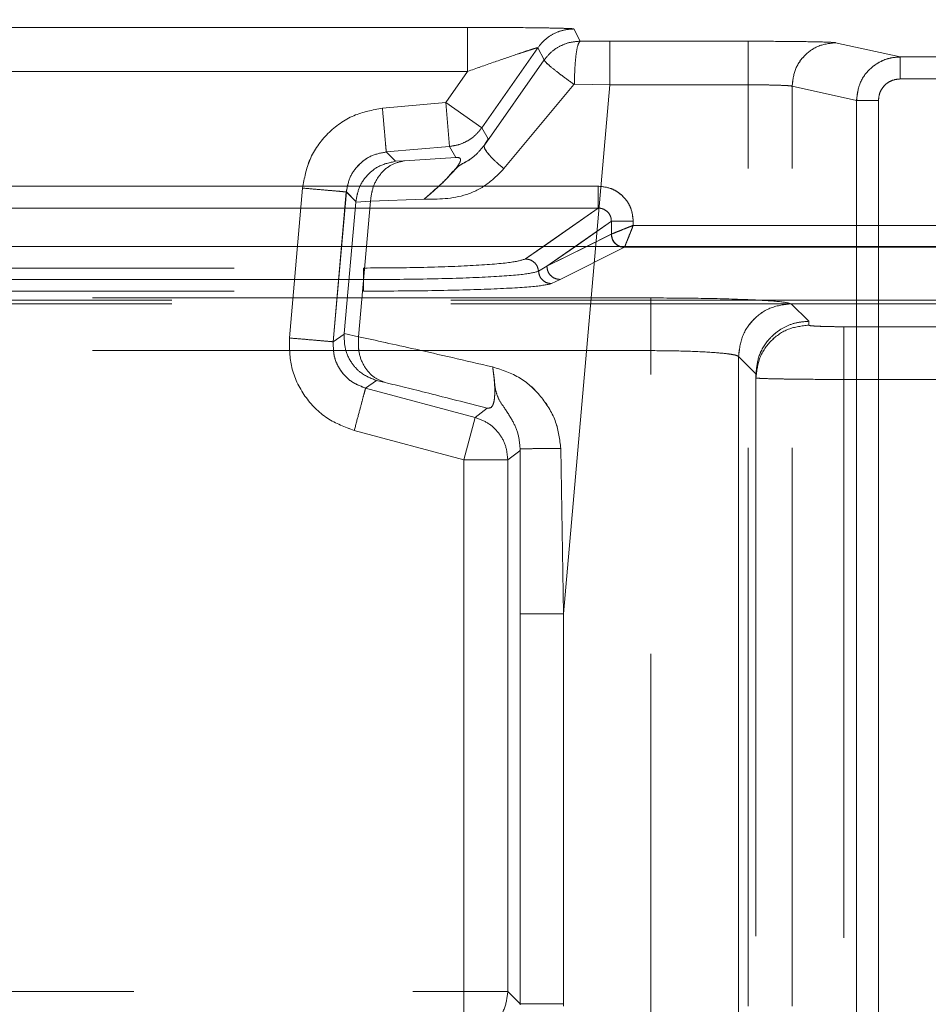
# Model space of a CAD drawing. Units: millimetres. Extents: x 0 to 420, y 0 to 297.
# Drawn here: x 205 to 207, y 247 to 249 of the extents above; entities that cross this region are included whole.
import ezdxf

# ---------------------------------------------------------------- set-up
doc = ezdxf.new("R2010")
doc.units = ezdxf.units.MM
doc.linetypes.add('HIDDEN', pattern=[1.905, 1.27, -0.635])
doc.layers.add('FORMAT', color=7, linetype='Continuous')
doc.styles.add('SLDTEXTSTYLE3', font='TXT', dxfattribs={"width": 0.75})
doc.dimstyles.new('SLDDIMSTYLE0', dxfattribs={"dimtxt": 3, "dimasz": 3, "dimexe": 0, "dimexo": 0.0625, "dimgap": 0.75, "dimtad": 2, "dimlfac": 10, "dimrnd": 1e-09, "dimzin": 12, "dimdsep": 46, "dimtxsty": 'SLDTEXTSTYLE3', "dimsah": 1, "dimcen": 0.09, "dimadec": 0, "dimazin": 3, "dimtfac": 1, "dimtofl": 0, "dimtmove": 0, "dimatfit": 3, "dimfxl": 1, "dimfrac": 2, "dimtolj": 1, "dimtzin": 12, "dimarcsym": 0})

# ---------------------------------------------------------------- blocks, each defined once
blk = doc.blocks.new('_D')
at = {"layer": 'FORMAT'}
for p, q in [((144.092, 248.9764), (144.092, 259.2296)), ((244.092, 248.9764), (244.092, 259.2296)), ((144.092, 258.2296), (244.092, 258.2296))]:
    blk.add_line(p, q, dxfattribs=at)
for points in [[(144.092, 258.2296), (147.092, 257.4796), (147.092, 258.9796)], [(244.092, 258.2296), (241.092, 258.9796), (241.092, 257.4796)]]:
    blk.add_solid(points, dxfattribs=at)
at = {"layer": 'FORMAT', "insert": (185.9728, 262.0968, 0.01), "char_height": 3, "attachment_point": 1, "style": 'SLDTEXTSTYLE3'}
blk.add_mtext('1000', dxfattribs=at)

msp = doc.modelspace()

# ---------------------------------------------------------------- linework, layer by layer
at = {"color": 7, "linetype": 'HIDDEN', "lineweight": 0}
for p, q in [((205.7753, 249.4744), (203.7373, 249.4744)), ((203.7374, 249.4744), (205.7753, 249.4744)), ((206.0315, 249.4431), (206.017, 249.471)), ((206.017, 249.471), (206.0315, 249.4431)), ((206.0315, 249.4431), (206.099, 249.443)), ((206.0315, 249.4431), (206.099, 249.443)), ((206.4139, 249.443), (206.099, 249.443)), ((206.099, 249.443), (206.4139, 249.443)), ((205.8074, 249.246), (205.9351, 249.4284)), ((205.8074, 249.246), (205.9351, 249.4284)), ((205.9496, 249.4005), (205.9351, 249.4284)), ((205.9351, 249.4284), (205.9496, 249.4005)), ((206.759, 249.4073), (206.6122, 249.4398)), ((206.6123, 249.4398), (206.759, 249.4073)), ((205.9496, 249.4005), (205.8134, 249.2069)), ((205.9496, 249.4005), (205.8134, 249.2069)), ((231.325, 249.4073), (206.759, 249.4073)), ((206.759, 249.4073), (231.325, 249.4073)), ((205.7753, 249.3745), (203.7373, 249.3745)), ((203.7374, 249.3745), (205.7753, 249.3745)), ((205.7255, 249.3034), (205.7753, 249.3745)), ((205.7255, 249.3034), (205.7753, 249.3745)), ((206.759, 249.3573), (231.325, 249.3573)), ((231.325, 249.3573), (206.759, 249.3573)), ((206.0173, 249.3448), (205.8577, 249.1533)), ((206.0173, 249.3448), (205.8577, 249.1533)), ((206.099, 249.344), (205.9937, 248.1404)), ((206.099, 249.344), (205.9937, 248.1404)), ((206.0183, 249.3453), (206.099, 249.344)), ((206.099, 249.344), (206.0183, 249.3453)), ((206.4139, 249.344), (206.099, 249.344)), ((206.099, 249.344), (206.4139, 249.344)), ((206.4139, 247.2485), (206.4139, 249.344)), ((206.4139, 247.2485), (206.4139, 249.344)), ((206.6601, 249.3083), (206.5135, 249.3408)), ((206.5135, 247.2485), (206.5135, 249.3408)), ((206.5136, 249.3408), (206.6601, 249.3083)), ((206.5136, 247.2485), (206.5136, 249.3408)), ((206.6601, 247.1835), (206.6601, 249.3083)), ((206.6601, 249.3083), (206.6601, 247.1835)), ((206.7099, 247.1835), (206.7099, 249.3083)), ((206.71, 249.3083), (206.71, 247.1835)), ((205.5815, 249.2908), (205.7255, 249.3034)), ((205.5815, 249.2908), (205.7255, 249.3034)), ((205.7255, 249.3034), (205.8074, 249.246)), ((205.7342, 249.2038), (205.7255, 249.3034)), ((205.8074, 249.246), (205.7255, 249.3034)), ((205.7342, 249.2038), (205.7255, 249.3034)), ((205.8217, 249.2212), (205.8074, 249.246)), ((205.8218, 249.2212), (205.8074, 249.246)), ((205.5902, 249.1912), (205.7342, 249.2038)), ((205.7342, 249.2038), (205.5903, 249.1912)), ((205.7342, 249.2038), (205.7485, 249.1789)), ((205.7486, 249.1789), (205.7342, 249.2038)), ((205.6115, 249.1699), (205.5902, 249.1912)), ((205.6115, 249.1699), (205.5903, 249.1912)), ((205.7485, 249.1789), (205.6317, 249.1711)), ((205.6318, 249.1711), (205.7486, 249.1789)), ((205.6115, 249.1699), (205.6317, 249.1711)), ((206.0723, 249.1134), (203.4404, 249.1134)), ((205.3699, 248.7681), (205.3997, 249.109)), ((205.3699, 248.7681), (205.3998, 249.109)), ((205.4695, 248.7594), (205.4993, 249.1003)), ((205.4994, 249.1003), (205.4695, 248.7594)), ((205.4993, 249.1003), (205.521, 249.0786)), ((205.4994, 249.1003), (205.521, 249.0786)), ((205.5542, 249.079), (205.6766, 249.084)), ((205.6767, 249.084), (205.5542, 249.079)), ((206.0723, 249.0635), (203.4404, 249.0635)), ((205.5209, 249.0771), (205.4947, 248.7785)), ((205.5542, 249.079), (205.5209, 249.0771)), ((205.5542, 249.079), (205.5209, 249.0771)), ((205.5209, 249.0771), (205.521, 249.0786)), ((205.5272, 248.7708), (205.5542, 249.079)), ((205.5542, 249.079), (205.5273, 248.7708)), ((205.9068, 248.9478), (206.0723, 249.0635)), ((206.1023, 249.0337), (205.9557, 248.9312)), ((206.1023, 249.0043), (206.1023, 249.0337)), ((206.1521, 249.0243), (206.1521, 249.0337)), ((206.9605, 249.0243), (206.1521, 249.0243)), ((205.9557, 248.9312), (206.1023, 249.0043)), ((206.1023, 249.0043), (206.1023, 249.0043)), ((205.9067, 248.9478), (205.9477, 248.9764)), ((206.0204, 248.9764), (205.9557, 248.9312)), ((206.0463, 248.9764), (205.9557, 248.9312)), ((205.9856, 248.9012), (206.1321, 248.9743)), ((205.9856, 248.9012), (206.1321, 248.9743)), ((206.1246, 248.9758), (206.1322, 248.9745)), ((206.1322, 248.9745), (206.1321, 248.9743)), ((206.1321, 248.9743), (206.1322, 248.9745)), ((206.1321, 248.9743), (206.9805, 248.9743)), ((206.1321, 248.9743), (206.9805, 248.9743)), ((203.9745, 248.9272), (205.5381, 248.9272)), ((203.9745, 248.9272), (205.5382, 248.9272)), ((205.9557, 248.9312), (205.9366, 248.9197)), ((205.9557, 248.9312), (205.9366, 248.9197)), ((205.5381, 248.9009), (203.9745, 248.9009)), ((203.9745, 248.9009), (205.5382, 248.9009)), ((205.9664, 248.8917), (205.9856, 248.9012)), ((205.9664, 248.8917), (205.9856, 248.9012)), ((206.1918, 248.8592), (203.3208, 248.8592)), ((206.1918, 248.8592), (203.3208, 248.8592)), ((203.9745, 248.8746), (205.5381, 248.8746)), ((203.9745, 248.8746), (205.5382, 248.8746)), ((207.0075, 248.8542), (202.505, 248.8542)), ((207.0075, 248.8454), (202.505, 248.8454)), ((206.5513, 248.806), (206.5115, 248.8458)), ((206.5513, 248.806), (206.5115, 248.8458)), ((206.5513, 248.7972), (206.5513, 248.806)), ((206.5513, 248.7972), (206.5513, 248.806)), ((206.9235, 248.7937), (206.6313, 248.7937)), ((206.9235, 248.7937), (206.6313, 248.7937)), ((205.4946, 248.777), (205.4695, 248.7594)), ((205.4946, 248.777), (205.4695, 248.7594)), ((205.4946, 248.777), (205.4947, 248.7785)), ((205.4947, 248.7785), (205.5272, 248.7708)), ((205.4948, 248.7785), (205.5273, 248.7708)), ((206.1918, 248.7393), (203.3208, 248.7393)), ((203.3208, 248.7393), (206.1918, 248.7393)), ((206.1918, 246.7799), (206.1918, 248.7393)), ((206.1918, 246.7799), (206.1918, 248.7393)), ((206.3916, 246.7766), (206.3916, 248.7259)), ((206.4313, 248.6862), (206.3916, 248.7259)), ((206.3917, 248.7259), (206.4313, 248.6862)), ((206.3917, 248.7259), (206.3917, 246.7766)), ((206.4313, 248.686), (206.4313, 248.6862)), ((206.4313, 248.6862), (206.4313, 248.686)), ((206.4313, 248.686), (206.4313, 246.7372)), ((206.4313, 248.686), (206.4313, 248.6773)), ((205.5432, 248.6541), (205.5679, 248.6714)), ((205.5433, 248.6541), (205.5679, 248.6714)), ((205.5876, 248.6667), (205.5679, 248.6714)), ((206.4313, 248.6773), (206.4313, 246.7459)), ((206.6313, 248.6738), (206.6313, 246.7599)), ((206.9235, 248.6738), (206.6313, 248.6738)), ((206.6313, 248.6738), (206.9235, 248.6738)), ((206.6313, 248.6738), (206.6313, 246.7599)), ((205.7926, 248.5873), (205.5432, 248.6541)), ((205.5433, 248.6541), (205.7926, 248.5873)), ((205.8199, 248.6083), (205.7926, 248.5873)), ((205.8199, 248.6083), (205.7926, 248.5873)), ((205.7667, 248.4907), (205.7926, 248.5873)), ((205.7926, 248.5873), (205.7667, 248.4907)), ((205.7667, 248.4907), (205.5174, 248.5576)), ((205.7667, 248.4907), (205.5174, 248.5576)), ((205.8667, 248.4907), (205.894, 248.5117)), ((205.8667, 248.4907), (205.894, 248.5117)), ((205.894, 248.5117), (205.8947, 248.5159)), ((205.894, 248.5117), (205.8947, 248.5159)), ((205.8947, 248.5159), (205.8947, 248.1404)), ((205.8947, 248.5159), (205.8947, 248.1404)), ((205.9937, 248.1404), (205.9872, 248.5164)), ((205.9872, 248.5164), (205.9937, 248.1404)), ((205.8667, 248.4907), (205.7667, 248.4907)), ((205.7667, 247.2816), (205.7667, 248.4907)), ((205.7667, 248.4907), (205.8667, 248.4907)), ((205.7667, 247.2816), (205.7667, 248.4907)), ((205.8667, 247.2816), (205.8667, 248.4907)), ((205.8667, 248.4907), (205.8667, 247.2816)), ((205.8947, 247.2536), (205.8947, 248.1404)), ((205.8947, 248.1404), (205.8947, 247.2536)), ((205.9937, 248.1404), (205.9937, 247.2536)), ((205.9937, 248.1404), (205.9937, 247.2536)), ((203.7459, 247.2816), (205.7667, 247.2816)), ((203.7459, 247.2816), (205.7667, 247.2816)), ((205.7667, 247.2816), (205.8667, 247.2816)), ((205.7667, 247.1817), (205.7667, 247.2816)), ((205.8667, 247.2816), (205.7667, 247.2816)), ((205.7667, 247.2816), (205.7667, 247.1817)), ((205.8947, 247.2536), (205.8667, 247.2816)), ((205.8947, 247.2536), (205.8667, 247.2816)), ((205.8947, 247.2511), (205.8947, 247.2536)), ((205.8947, 247.2511), (205.8947, 247.2536)), ((205.9937, 247.2536), (205.9936, 247.2485)), ((205.9937, 247.2536), (205.9936, 247.2485))]:
    msp.add_line(p, q, dxfattribs=at)
at = {"color": 7, "linetype": 'Continuous', "lineweight": 15}
for p, q in [((203.4404, 249.1134), (206.0722, 249.1134)), ((203.4404, 249.0635), (206.0722, 249.0635)), ((206.1023, 249.0043), (206.1023, 249.0337)), ((206.1521, 249.0337), (206.1521, 249.0243)), ((206.1521, 249.0243), (206.9605, 249.0243)), ((206.1023, 249.0043), (206.1022, 249.0043)), ((144.092, 248.9764), (244.092, 248.9764))]:
    msp.add_line(p, q, dxfattribs=at)
at = {"color": 8, "linetype": 'Continuous', "lineweight": 15}
for p, q in [((205.9477, 248.9764), (206.0722, 249.0635)), ((206.1023, 249.0337), (206.0204, 248.9764)), ((206.1022, 249.0043), (206.0463, 248.9764))]:
    msp.add_line(p, q, dxfattribs=at)
at = {"color": 7, "linetype": 'HIDDEN', "lineweight": 0}
for points in [[(205.7753, 249.4744), (205.7753, 249.4727), (205.7753, 249.4694), (205.7753, 249.4462), (205.7753, 249.4133), (205.7753, 249.3874), (205.7753, 249.3745)], [(205.7753, 249.3745), (205.7753, 249.3874), (205.7753, 249.4133), (205.7753, 249.4462), (205.7753, 249.4694), (205.7753, 249.4727), (205.7753, 249.4744)], [(206.017, 249.471), (206.009, 249.4705), (205.993, 249.4693), (205.9704, 249.4605), (205.9502, 249.4471), (205.9401, 249.4346), (205.9351, 249.4284)], [(206.017, 249.471), (206.009, 249.4705), (205.993, 249.4693), (205.9704, 249.4605), (205.9502, 249.4471), (205.9401, 249.4346), (205.9351, 249.4284)], [(206.0315, 249.4431), (206.0235, 249.4425), (206.0075, 249.4414), (205.985, 249.4325), (205.9647, 249.4192), (205.9546, 249.4067), (205.9496, 249.4005)], [(205.9496, 249.4005), (205.9547, 249.4067), (205.9648, 249.4192), (205.985, 249.4325), (206.0075, 249.4414), (206.0235, 249.4425), (206.0315, 249.4431)], [(206.099, 249.344), (206.099, 249.3568), (206.099, 249.3825), (206.099, 249.415), (206.099, 249.438), (206.099, 249.4413), (206.099, 249.443)], [(206.099, 249.443), (206.099, 249.4413), (206.099, 249.438), (206.099, 249.415), (206.099, 249.3825), (206.099, 249.3568), (206.099, 249.344)], [(206.4139, 249.443), (206.4139, 249.4413), (206.4139, 249.438), (206.4139, 249.415), (206.4139, 249.3825), (206.4139, 249.3568), (206.4139, 249.344)], [(206.4139, 249.344), (206.4139, 249.3568), (206.4139, 249.3825), (206.4139, 249.415), (206.4139, 249.438), (206.4139, 249.4413), (206.4139, 249.443)], [(206.6122, 249.4398), (206.5993, 249.4383), (206.5735, 249.4353), (206.5409, 249.4124), (206.518, 249.3797), (206.515, 249.3538), (206.5135, 249.3408)], [(206.6123, 249.4398), (206.5994, 249.4383), (206.5735, 249.4353), (206.5409, 249.4124), (206.5181, 249.3797), (206.5151, 249.3538), (206.5136, 249.3408)], [(206.759, 249.3573), (206.759, 249.3637), (206.759, 249.3767), (206.759, 249.3931), (206.759, 249.4047), (206.759, 249.4064), (206.759, 249.4073)], [(206.759, 249.4073), (206.759, 249.4064), (206.759, 249.4047), (206.759, 249.3931), (206.759, 249.3767), (206.759, 249.3637), (206.759, 249.3573)], [(206.6601, 249.3083), (206.6612, 249.3083), (206.6636, 249.3083), (206.6753, 249.3083), (206.6912, 249.3083), (206.7037, 249.3083), (206.7099, 249.3083)], [(206.71, 249.3083), (206.7037, 249.3083), (206.6913, 249.3083), (206.6753, 249.3083), (206.6636, 249.3083), (206.6613, 249.3083), (206.6601, 249.3083)], [(205.5815, 249.2908), (205.5826, 249.2779), (205.5849, 249.2521), (205.5878, 249.2194), (205.5898, 249.1962), (205.5901, 249.1929), (205.5902, 249.1912)], [(205.5903, 249.1912), (205.5901, 249.1929), (205.5898, 249.1962), (205.5878, 249.2194), (205.5849, 249.2521), (205.5827, 249.2779), (205.5815, 249.2908)], [(205.7342, 249.2038), (205.7414, 249.2049), (205.7558, 249.207), (205.7758, 249.2162), (205.7937, 249.2289), (205.8028, 249.2403), (205.8074, 249.246)], [(205.5542, 249.079), (205.5558, 249.0907), (205.5591, 249.114), (205.5769, 249.1432), (205.6017, 249.1645), (205.6217, 249.1689), (205.6317, 249.1711)], [(205.5542, 249.079), (205.5559, 249.0907), (205.5591, 249.114), (205.5769, 249.1432), (205.6017, 249.1645), (205.6218, 249.1689), (205.6318, 249.1711)], [(205.3997, 249.109), (205.4126, 249.1079), (205.4385, 249.1056), (205.4711, 249.1028), (205.4943, 249.1007), (205.4976, 249.1004), (205.4993, 249.1003)], [(205.3998, 249.109), (205.4127, 249.1079), (205.4385, 249.1056), (205.4712, 249.1028), (205.4943, 249.1007), (205.4977, 249.1004), (205.4994, 249.1003)], [(206.0723, 249.1134), (206.0723, 249.1071), (206.0723, 249.0945), (206.0723, 249.0784), (206.0723, 249.0667), (206.0723, 249.0646), (206.0723, 249.0635)], [(206.1023, 249.0337), (206.1035, 249.0337), (206.106, 249.0337), (206.1177, 249.0337), (206.1336, 249.0337), (206.146, 249.0337), (206.1521, 249.0337)], [(206.1023, 249.0043), (206.1027, 249.0004), (206.1036, 248.9925), (206.1106, 248.9826), (206.1204, 248.9757), (206.1282, 248.9748), (206.1321, 248.9743)], [(205.9366, 248.9197), (205.9359, 248.9235), (205.9346, 248.9309), (205.9276, 248.9401), (205.918, 248.9465), (205.9105, 248.9473), (205.9067, 248.9478)], [(205.9068, 248.9478), (205.9105, 248.9473), (205.918, 248.9465), (205.9276, 248.9401), (205.9346, 248.9309), (205.9359, 248.9235), (205.9366, 248.9197)], [(205.5381, 248.9009), (205.5381, 248.9043), (205.5381, 248.9111), (205.5381, 248.9195), (205.5381, 248.9255), (205.5381, 248.9266), (205.5381, 248.9272)], [(205.5382, 248.9009), (205.5382, 248.9043), (205.5382, 248.9111), (205.5382, 248.9195), (205.5382, 248.9255), (205.5382, 248.9266), (205.5382, 248.9272)], [(205.9557, 248.9312), (205.9561, 248.9272), (205.9571, 248.9194), (205.964, 248.9095), (205.9738, 248.9026), (205.9817, 248.9016), (205.9856, 248.9012)], [(205.9856, 248.9012), (205.9817, 248.9016), (205.9739, 248.9026), (205.964, 248.9095), (205.9571, 248.9194), (205.9562, 248.9272), (205.9557, 248.9312)], [(205.5381, 248.9009), (205.5381, 248.8974), (205.5381, 248.8905), (205.5381, 248.8821), (205.5381, 248.8761), (205.5381, 248.8751), (205.5381, 248.8746)], [(205.5382, 248.9009), (205.5382, 248.8974), (205.5382, 248.8905), (205.5382, 248.8821), (205.5382, 248.8761), (205.5382, 248.8751), (205.5382, 248.8746)], [(206.1918, 248.8592), (206.1918, 248.8568), (206.1918, 248.8521), (206.1918, 248.8241), (206.1918, 248.7851), (206.1918, 248.7546), (206.1918, 248.7393)], [(206.1918, 248.7393), (206.1918, 248.7546), (206.1918, 248.7851), (206.1918, 248.8241), (206.1918, 248.8521), (206.1918, 248.8568), (206.1918, 248.8592)], [(206.5115, 248.8458), (206.4958, 248.844), (206.4644, 248.8403), (206.4248, 248.8126), (206.3971, 248.773), (206.3934, 248.7416), (206.3916, 248.7259)], [(206.5115, 248.8458), (206.4958, 248.844), (206.4645, 248.8403), (206.4249, 248.8126), (206.3971, 248.773), (206.3935, 248.7416), (206.3917, 248.7259)], [(206.5513, 248.7972), (206.5356, 248.7954), (206.5041, 248.7918), (206.4645, 248.764), (206.4367, 248.7244), (206.4331, 248.693), (206.4313, 248.6773)], [(206.4313, 248.6773), (206.4331, 248.693), (206.4367, 248.7244), (206.4645, 248.764), (206.5042, 248.7918), (206.5356, 248.7954), (206.5513, 248.7972)], [(206.6313, 248.6738), (206.6313, 248.6891), (206.6313, 248.7197), (206.6313, 248.7586), (206.6313, 248.7866), (206.6313, 248.7913), (206.6313, 248.7937)], [(206.6313, 248.7937), (206.6313, 248.7913), (206.6313, 248.7866), (206.6313, 248.7586), (206.6313, 248.7197), (206.6313, 248.6891), (206.6313, 248.6738)], [(205.5876, 248.6667), (205.5781, 248.6706), (205.5592, 248.6784), (205.5385, 248.7037), (205.526, 248.7356), (205.5268, 248.7591), (205.5272, 248.7708)], [(205.5877, 248.6667), (205.5782, 248.6706), (205.5592, 248.6784), (205.5385, 248.7037), (205.526, 248.7356), (205.5269, 248.7591), (205.5273, 248.7708)], [(205.3699, 248.7681), (205.3828, 248.767), (205.4086, 248.7647), (205.4413, 248.7619), (205.4644, 248.7599), (205.4678, 248.7596), (205.4695, 248.7594)], [(205.4695, 248.7594), (205.4679, 248.7596), (205.4645, 248.7599), (205.4414, 248.7619), (205.4087, 248.7647), (205.3828, 248.767), (205.3699, 248.7681)], [(205.5174, 248.5576), (205.5207, 248.5701), (205.5274, 248.5951), (205.5359, 248.6268), (205.5419, 248.6492), (205.5428, 248.6525), (205.5432, 248.6541)], [(205.5174, 248.5576), (205.5207, 248.5701), (205.5275, 248.5951), (205.5359, 248.6268), (205.542, 248.6492), (205.5428, 248.6525), (205.5433, 248.6541)], [(205.7926, 248.5873), (205.8028, 248.5835), (205.8234, 248.5758), (205.8473, 248.5526), (205.8636, 248.5235), (205.8656, 248.5017), (205.8667, 248.4907)], [(205.9937, 248.1404), (205.9808, 248.1404), (205.9552, 248.1404), (205.9227, 248.1404), (205.8997, 248.1404), (205.8964, 248.1404), (205.8947, 248.1404)], [(205.9937, 248.1404), (205.9809, 248.1404), (205.9552, 248.1404), (205.9227, 248.1404), (205.8998, 248.1404), (205.8964, 248.1404), (205.8947, 248.1404)], [(205.8667, 247.2816), (205.8652, 247.2685), (205.8622, 247.2423), (205.839, 247.2093), (205.806, 247.1862), (205.7798, 247.1832), (205.7667, 247.1817)], [(205.9937, 247.2536), (205.9808, 247.2536), (205.9552, 247.2536), (205.9227, 247.2536), (205.8997, 247.2536), (205.8964, 247.2536), (205.8947, 247.2536)], [(205.8947, 247.2536), (205.8964, 247.2536), (205.8998, 247.2536), (205.9227, 247.2536), (205.9552, 247.2536), (205.9809, 247.2536), (205.9937, 247.2536)]]:
    msp.add_open_spline(points, degree=3, dxfattribs=at)
for points, knots in [([(206.017, 249.471), (206.016, 249.4712), (206.0142, 249.4717), (206.0001, 249.4723), (205.9777, 249.4729), (205.935, 249.4737), (205.8664, 249.4743), (205.8053, 249.4744), (205.7753, 249.4744)], [0, 0, 0, 0, 0.108623, 0.218836, 0.341525, 0.469282, 0.73845, 1, 1, 1, 1]), ([(205.7753, 249.4744), (205.8054, 249.4744), (205.8664, 249.4743), (205.935, 249.4737), (205.9777, 249.4729), (206.0001, 249.4723), (206.0142, 249.4717), (206.0161, 249.4712), (206.017, 249.471)], [0, 0, 0, 0, 0.261549, 0.530716, 0.65832, 0.781161, 0.891304, 1, 1, 1, 1]), ([(206.0315, 249.4431), (206.0298, 249.4414), (206.0264, 249.4381), (206.0221, 249.4155), (206.019, 249.3834), (206.0185, 249.358), (206.0183, 249.3453)], [0, 0, 0, 0, 0.249994, 0.499882, 0.750056, 1, 1, 1, 1]), ([(206.0183, 249.3453), (206.0185, 249.358), (206.019, 249.3834), (206.0221, 249.4155), (206.0264, 249.4381), (206.0298, 249.4414), (206.0315, 249.4431)], [0, 0, 0, 0, 0.249944, 0.500118, 0.750006, 1, 1, 1, 1]), ([(206.6122, 249.4398), (206.6079, 249.4402), (206.5988, 249.4411), (206.552, 249.4421), (206.4872, 249.4429), (206.4377, 249.443), (206.4139, 249.443)], [0, 0, 0, 0, 0.241113, 0.500024, 0.758921, 1, 1, 1, 1]), ([(206.4139, 249.443), (206.4378, 249.443), (206.4873, 249.4429), (206.552, 249.4421), (206.5988, 249.4411), (206.6079, 249.4402), (206.6123, 249.4398)], [0, 0, 0, 0, 0.241079, 0.499976, 0.758887, 1, 1, 1, 1]), ([(205.9351, 249.4284), (205.9345, 249.4283), (205.9332, 249.4282), (205.9238, 249.4254), (205.9088, 249.4205), (205.8797, 249.4108), (205.8341, 249.3952), (205.795, 249.3814), (205.7753, 249.3745)], [0, 0, 0, 0, 0.087553, 0.181288, 0.290286, 0.417635, 0.704777, 1, 1, 1, 1]), ([(205.9351, 249.4284), (205.9345, 249.4283), (205.9333, 249.4282), (205.9239, 249.4254), (205.9088, 249.4205), (205.8798, 249.4108), (205.8341, 249.3952), (205.7951, 249.3814), (205.7753, 249.3745)], [0, 0, 0, 0, 0.087558, 0.181289, 0.2903, 0.417635, 0.704777, 1, 1, 1, 1]), ([(206.0173, 249.3448), (206.0079, 249.3517), (205.9891, 249.3653), (205.9667, 249.3829), (205.9518, 249.3959), (205.9503, 249.3989), (205.9496, 249.4005)], [0, 0, 0, 0, 0.249957, 0.500089, 0.750004, 1, 1, 1, 1]), ([(206.0173, 249.3448), (206.0079, 249.3517), (205.9891, 249.3653), (205.9668, 249.3829), (205.9518, 249.396), (205.9504, 249.399), (205.9496, 249.4005)], [0, 0, 0, 0, 0.249996, 0.499911, 0.750043, 1, 1, 1, 1]), ([(206.759, 249.4073), (206.7516, 249.4068), (206.7374, 249.4058), (206.7128, 249.3972), (206.6866, 249.379), (206.6645, 249.347), (206.6615, 249.3211), (206.6601, 249.3083)], [0, 0, 0, 0, 0.1431382, 0.274483, 0.5008631, 0.7533072, 1, 1, 1, 1]), ([(206.6601, 249.3083), (206.6616, 249.3211), (206.6645, 249.347), (206.6866, 249.379), (206.7129, 249.3972), (206.7375, 249.4058), (206.7516, 249.4068), (206.759, 249.4073)], [0, 0, 0, 0, 0.246681, 0.499137, 0.725501, 0.85685, 1, 1, 1, 1]), ([(206.759, 249.3573), (206.7528, 249.3566), (206.7433, 249.3556), (206.7318, 249.3495), (206.724, 249.3431), (206.7177, 249.3354), (206.7116, 249.324), (206.7106, 249.3145), (206.7099, 249.3083)], [0, 0, 0, 0, 0.239835, 0.3717, 0.500477, 0.632176, 0.760819, 1, 1, 1, 1]), ([(206.759, 249.3573), (206.7529, 249.3566), (206.7434, 249.3556), (206.7319, 249.3495), (206.7241, 249.3432), (206.7178, 249.3354), (206.7116, 249.324), (206.7106, 249.3145), (206.71, 249.3083)], [0, 0, 0, 0, 0.239835, 0.368696, 0.500474, 0.629176, 0.760819, 1, 1, 1, 1]), ([(206.0173, 249.3448), (206.0174, 249.3449), (206.0175, 249.345), (206.0177, 249.3452), (206.018, 249.3452), (206.0182, 249.3453), (206.0183, 249.3453)], [0, 0, 0, 0, 0.2434831, 0.4824186, 0.7304919, 1, 1, 1, 1]), ([(206.0183, 249.3453), (206.0182, 249.3453), (206.018, 249.3452), (206.0178, 249.3452), (206.0175, 249.345), (206.0174, 249.3449), (206.0173, 249.3448)], [0, 0, 0, 0, 0.2695081, 0.5175814, 0.7565169, 1, 1, 1, 1]), ([(206.5135, 249.3408), (206.5125, 249.3411), (206.5104, 249.3416), (206.4989, 249.3424), (206.4775, 249.3432), (206.4459, 249.3439), (206.4241, 249.344), (206.4139, 249.344)], [0, 0, 0, 0, 0.151506, 0.295543, 0.559907, 0.794758, 1, 1, 1, 1]), ([(206.4139, 249.344), (206.4241, 249.344), (206.446, 249.3439), (206.4776, 249.3432), (206.4989, 249.3424), (206.5104, 249.3416), (206.5125, 249.3411), (206.5136, 249.3408)], [0, 0, 0, 0, 0.205237, 0.440086, 0.704452, 0.848491, 1, 1, 1, 1]), ([(205.3997, 249.109), (205.4039, 249.1313), (205.4125, 249.1773), (205.4548, 249.2357), (205.5133, 249.278), (205.5592, 249.2866), (205.5815, 249.2908)], [0, 0, 0, 0, 0.242237, 0.5, 0.757763, 1, 1, 1, 1]), ([(205.3998, 249.109), (205.4039, 249.1313), (205.4126, 249.1773), (205.4548, 249.2357), (205.5133, 249.278), (205.5593, 249.2866), (205.5815, 249.2908)], [0, 0, 0, 0, 0.242237, 0.5, 0.757763, 1, 1, 1, 1]), ([(205.8134, 249.2069), (205.8159, 249.2108), (205.8212, 249.2192), (205.8216, 249.2205), (205.8217, 249.2212)], [0, 0, 0, 0, 0.475373, 1, 1, 1, 1]), ([(205.8134, 249.2069), (205.8159, 249.2108), (205.8213, 249.2192), (205.8216, 249.2205), (205.8218, 249.2212)], [0, 0, 0, 0, 0.475373, 1, 1, 1, 1]), ([(205.6766, 249.084), (205.6845, 249.0908), (205.7012, 249.1051), (205.7259, 249.1284), (205.7441, 249.1476), (205.7527, 249.1576), (205.7617, 249.1636), (205.7764, 249.1709), (205.7958, 249.185), (205.8076, 249.1996), (205.8134, 249.2069)], [0, 0, 0, 0, 0.186442, 0.396073, 0.535276, 0.596791, 0.625226, 0.705991, 0.854959, 1, 1, 1, 1]), ([(205.6767, 249.084), (205.6845, 249.0908), (205.701, 249.1052), (205.7297, 249.1307), (205.7458, 249.1526), (205.7616, 249.1636), (205.7765, 249.1709), (205.7959, 249.185), (205.8076, 249.1996), (205.8134, 249.2069)], [0, 0, 0, 0, 0.186633, 0.396477, 0.596379, 0.624843, 0.705691, 0.854811, 1, 1, 1, 1]), ([(205.8134, 249.2069), (205.8131, 249.2046), (205.8126, 249.2001), (205.8214, 249.1873), (205.8364, 249.1713), (205.8506, 249.1593), (205.8577, 249.1533)], [0, 0, 0, 0, 0.250184, 0.500044, 0.750014, 1, 1, 1, 1]), ([(205.8577, 249.1533), (205.8506, 249.1593), (205.8364, 249.1713), (205.8215, 249.1873), (205.8126, 249.2001), (205.8131, 249.2046), (205.8134, 249.2069)], [0, 0, 0, 0, 0.249986, 0.499956, 0.749816, 1, 1, 1, 1]), ([(205.4993, 249.1003), (205.5015, 249.1118), (205.5059, 249.1348), (205.5269, 249.1636), (205.5557, 249.1846), (205.5787, 249.189), (205.5902, 249.1912)], [0, 0, 0, 0, 0.250027, 0.5, 0.749973, 1, 1, 1, 1]), ([(205.5903, 249.1912), (205.5788, 249.189), (205.5558, 249.1846), (205.527, 249.1636), (205.5059, 249.1348), (205.5016, 249.1118), (205.4994, 249.1003)], [0, 0, 0, 0, 0.2500271, 0.5, 0.7499729, 1, 1, 1, 1]), ([(205.7485, 249.1789), (205.7515, 249.1788), (205.7571, 249.1787), (205.7598, 249.1747), (205.7584, 249.1689), (205.7556, 249.1636), (205.7512, 249.1572), (205.7432, 249.1473), (205.7303, 249.1333), (205.7063, 249.1098), (205.6888, 249.0946), (205.6766, 249.084)], [0, 0, 0, 0, 0.145569, 0.270013, 0.325804, 0.378972, 0.431088, 0.484252, 0.597532, 0.722705, 1, 1, 1, 1]), ([(205.7486, 249.1789), (205.7516, 249.1788), (205.7571, 249.1787), (205.7599, 249.1747), (205.7584, 249.1689), (205.7556, 249.1636), (205.7512, 249.1572), (205.7433, 249.1473), (205.7303, 249.1333), (205.7064, 249.1098), (205.6888, 249.0946), (205.6767, 249.084)], [0, 0, 0, 0, 0.145569, 0.270013, 0.325804, 0.378972, 0.431088, 0.484252, 0.597532, 0.722705, 1, 1, 1, 1]), ([(205.6115, 249.1699), (205.5982, 249.1671), (205.5754, 249.1623), (205.5472, 249.1404), (205.5274, 249.1129), (205.5231, 249.0898), (205.521, 249.0786)], [0, 0, 0, 0, 0.293503, 0.504842, 0.76192, 1, 1, 1, 1]), ([(205.6115, 249.1699), (205.5983, 249.1671), (205.5755, 249.1623), (205.5472, 249.1404), (205.5275, 249.1129), (205.5231, 249.0898), (205.521, 249.0786)], [0, 0, 0, 0, 0.293503, 0.504842, 0.76192, 1, 1, 1, 1]), ([(205.6766, 249.084), (205.7083, 249.0839), (205.7552, 249.0836), (205.8202, 249.1149), (205.8454, 249.1407), (205.8577, 249.1533)], [0, 0, 0, 0, 0.516016, 0.764018, 1, 1, 1, 1]), ([(205.8577, 249.1533), (205.8454, 249.1407), (205.8202, 249.1149), (205.7552, 249.0836), (205.7083, 249.0839), (205.6767, 249.084)], [0, 0, 0, 0, 0.235982, 0.483984, 1, 1, 1, 1]), ([(206.1521, 249.0337), (206.1511, 249.0437), (206.1494, 249.0592), (206.1395, 249.0778), (206.1292, 249.0904), (206.1165, 249.1007), (206.0978, 249.1107), (206.0823, 249.1123), (206.0723, 249.1134)], [0, 0, 0, 0, 0.239475, 0.36937, 0.499684, 0.629622, 0.760091, 1, 1, 1, 1]), ([(206.1023, 249.0337), (206.1022, 249.0357), (206.102, 249.0397), (206.1002, 249.0454), (206.0975, 249.0505), (206.0926, 249.0564), (206.086, 249.0608), (206.0785, 249.0632), (206.0744, 249.0634), (206.0723, 249.0635)], [0, 0, 0, 0, 0.128025, 0.253533, 0.376863, 0.498372, 0.736465, 0.865072, 1, 1, 1, 1]), ([(206.1521, 249.0243), (206.1483, 249.0228), (206.1412, 249.0199), (206.1295, 249.0153), (206.1171, 249.0102), (206.1059, 249.0058), (206.1035, 249.0048), (206.1023, 249.0043)], [0, 0, 0, 0, 0.160422, 0.299348, 0.512224, 0.766139, 1, 1, 1, 1]), ([(206.1322, 248.9745), (206.1327, 248.9756), (206.1337, 248.978), (206.1381, 248.9892), (206.1432, 249.0016), (206.1478, 249.0133), (206.1506, 249.0204), (206.1521, 249.0243)], [0, 0, 0, 0, 0.233841, 0.487776, 0.700617, 0.839552, 1, 1, 1, 1]), ([(206.1023, 249.0043), (206.103, 249), (206.1042, 248.9913), (206.1121, 248.9814), (206.1219, 248.9756), (206.1288, 248.9748), (206.1322, 248.9745)], [0, 0, 0, 0, 0.2795855, 0.5588483, 0.7791749, 1, 1, 1, 1]), ([(205.5381, 248.9272), (205.5823, 248.9274), (205.6738, 248.928), (205.7937, 248.9327), (205.8808, 248.9396), (205.8983, 248.9451), (205.9067, 248.9478)], [0, 0, 0, 0, 0.241201, 0.500002, 0.758802, 1, 1, 1, 1]), ([(205.5382, 248.9272), (205.5823, 248.9274), (205.6739, 248.928), (205.7938, 248.9327), (205.8808, 248.9396), (205.8983, 248.9451), (205.9068, 248.9478)], [0, 0, 0, 0, 0.241201, 0.500002, 0.758802, 1, 1, 1, 1]), ([(205.9366, 248.9197), (205.9269, 248.9172), (205.9076, 248.9122), (205.8138, 248.906), (205.6865, 248.9017), (205.5876, 248.9012), (205.5381, 248.9009)], [0, 0, 0, 0, 0.250004, 0.500134, 0.749994, 1, 1, 1, 1]), ([(205.9366, 248.9197), (205.9269, 248.9172), (205.9076, 248.9122), (205.8138, 248.906), (205.6866, 248.9017), (205.5876, 248.9012), (205.5382, 248.9009)], [0, 0, 0, 0, 0.250004, 0.500134, 0.749994, 1, 1, 1, 1]), ([(205.9366, 248.9197), (205.9372, 248.916), (205.9386, 248.9086), (205.9455, 248.8993), (205.9551, 248.893), (205.9626, 248.8921), (205.9664, 248.8917)], [0, 0, 0, 0, 0.2499494, 0.4998325, 0.7495368, 1, 1, 1, 1]), ([(205.9366, 248.9197), (205.9373, 248.916), (205.9386, 248.9086), (205.9455, 248.8993), (205.9552, 248.893), (205.9627, 248.8921), (205.9664, 248.8917)], [0, 0, 0, 0, 0.250458, 0.500162, 0.750049, 1, 1, 1, 1]), ([(205.5381, 248.8746), (205.5913, 248.8748), (205.6975, 248.8753), (205.8343, 248.8792), (205.9351, 248.8848), (205.9559, 248.8894), (205.9664, 248.8917)], [0, 0, 0, 0, 0.249906, 0.499718, 0.749882, 1, 1, 1, 1]), ([(205.5382, 248.8746), (205.5913, 248.8748), (205.6975, 248.8753), (205.8343, 248.8792), (205.9351, 248.8848), (205.956, 248.8894), (205.9664, 248.8917)], [0, 0, 0, 0, 0.249906, 0.499718, 0.749882, 1, 1, 1, 1]), ([(206.5115, 248.8458), (206.5056, 248.8475), (206.4933, 248.851), (206.4184, 248.8555), (206.3125, 248.8586), (206.231, 248.859), (206.1918, 248.8592)], [0, 0, 0, 0, 0.24077, 0.500153, 0.75944, 1, 1, 1, 1]), ([(206.5115, 248.8458), (206.5056, 248.8475), (206.4933, 248.851), (206.4184, 248.8555), (206.3126, 248.8586), (206.2311, 248.859), (206.1918, 248.8592)], [0, 0, 0, 0, 0.24077, 0.500153, 0.75944, 1, 1, 1, 1]), ([(206.5513, 248.806), (206.5416, 248.8053), (206.5227, 248.804), (206.4967, 248.7939), (206.4748, 248.7796), (206.4528, 248.7573), (206.435, 248.7257), (206.4325, 248.6987), (206.4313, 248.6862)], [0, 0, 0, 0, 0.155046, 0.301575, 0.439581, 0.569057, 0.80143, 1, 1, 1, 1]), ([(206.4313, 248.6862), (206.4325, 248.6987), (206.435, 248.7257), (206.4529, 248.7573), (206.4749, 248.7796), (206.4967, 248.7939), (206.5227, 248.804), (206.5416, 248.8053), (206.5513, 248.806)], [0, 0, 0, 0, 0.19857, 0.430943, 0.560419, 0.698425, 0.844954, 1, 1, 1, 1]), ([(206.5513, 248.7972), (206.5524, 248.7967), (206.554, 248.796), (206.564, 248.7952), (206.5743, 248.7947), (206.5871, 248.7942), (206.6057, 248.7938), (206.6212, 248.7937), (206.6313, 248.7937)], [0, 0, 0, 0, 0.239549, 0.370077, 0.500154, 0.630634, 0.760663, 1, 1, 1, 1]), ([(206.5513, 248.7972), (206.5524, 248.7967), (206.5541, 248.796), (206.564, 248.7952), (206.5744, 248.7947), (206.5871, 248.7942), (206.6057, 248.7938), (206.6213, 248.7937), (206.6313, 248.7937)], [0, 0, 0, 0, 0.239549, 0.370077, 0.500154, 0.630634, 0.760663, 1, 1, 1, 1]), ([(205.4946, 248.777), (205.4947, 248.7658), (205.4949, 248.7423), (205.5097, 248.7116), (205.5337, 248.685), (205.5554, 248.6763), (205.5679, 248.6714)], [0, 0, 0, 0, 0.236069, 0.493816, 0.710034, 1, 1, 1, 1]), ([(205.8322, 248.7023), (205.7702, 248.7166), (205.6464, 248.7451), (205.5669, 248.7623), (205.5272, 248.7708)], [0, 0, 0, 0, 0.500912, 1, 1, 1, 1]), ([(205.5273, 248.7708), (205.5669, 248.7623), (205.6464, 248.7451), (205.7702, 248.7166), (205.8322, 248.7023)], [0, 0, 0, 0, 0.499088, 1, 1, 1, 1]), ([(205.5174, 248.5576), (205.4961, 248.5655), (205.4524, 248.582), (205.4021, 248.6338), (205.3707, 248.6987), (205.3702, 248.7455), (205.3699, 248.7681)], [0, 0, 0, 0, 0.242237, 0.5, 0.757763, 1, 1, 1, 1]), ([(205.5174, 248.5576), (205.4962, 248.5655), (205.4524, 248.582), (205.4021, 248.6338), (205.3707, 248.6987), (205.3702, 248.7455), (205.3699, 248.7681)], [0, 0, 0, 0, 0.242237, 0.5, 0.757763, 1, 1, 1, 1]), ([(205.5432, 248.6541), (205.5321, 248.6584), (205.5102, 248.6667), (205.4856, 248.6925), (205.47, 248.7243), (205.4697, 248.7477), (205.4695, 248.7594)], [0, 0, 0, 0, 0.255306, 0.499998, 0.749023, 1, 1, 1, 1]), ([(205.4695, 248.7594), (205.4697, 248.748), (205.47, 248.7248), (205.4854, 248.6928), (205.5101, 248.6668), (205.5322, 248.6583), (205.5433, 248.6541)], [0, 0, 0, 0, 0.2450977, 0.4954042, 0.7470198, 1, 1, 1, 1]), ([(206.3916, 248.7259), (206.3899, 248.727), (206.3867, 248.729), (206.3673, 248.7323), (206.3302, 248.7358), (206.2675, 248.7387), (206.2166, 248.7391), (206.1918, 248.7393)], [0, 0, 0, 0, 0.15212, 0.286484, 0.501145, 0.756999, 1, 1, 1, 1]), ([(206.3917, 248.7259), (206.3899, 248.727), (206.3867, 248.729), (206.3673, 248.7323), (206.3302, 248.7358), (206.2675, 248.7387), (206.2166, 248.7391), (206.1918, 248.7393)], [0, 0, 0, 0, 0.152127, 0.286493, 0.501145, 0.757008, 1, 1, 1, 1]), ([(205.8322, 248.7023), (205.8331, 248.6958), (205.835, 248.6828), (205.8367, 248.6637), (205.8373, 248.6463), (205.8367, 248.6314), (205.8347, 248.6198), (205.8301, 248.6087), (205.824, 248.6084), (205.8199, 248.6083)], [0, 0, 0, 0, 0.123858, 0.245133, 0.364501, 0.483628, 0.60437, 0.729356, 1, 1, 1, 1]), ([(205.8947, 248.5159), (205.8938, 248.5266), (205.892, 248.5489), (205.8776, 248.5811), (205.8601, 248.6074), (205.8445, 248.6301), (205.8377, 248.6522), (205.8362, 248.6768), (205.8334, 248.6944), (205.8322, 248.7023)], [0, 0, 0, 0, 0.155664, 0.321982, 0.512446, 0.635088, 0.748935, 0.885735, 1, 1, 1, 1]), ([(205.9872, 248.5164), (205.9847, 248.5369), (205.9796, 248.5788), (205.9454, 248.6346), (205.896, 248.6818), (205.8538, 248.6954), (205.8322, 248.7023)], [0, 0, 0, 0, 0.233087, 0.475532, 0.731523, 1, 1, 1, 1]), ([(205.8322, 248.7023), (205.8538, 248.6954), (205.896, 248.6818), (205.9455, 248.6346), (205.9796, 248.5788), (205.9847, 248.5369), (205.9872, 248.5164)], [0, 0, 0, 0, 0.268477, 0.524468, 0.766913, 1, 1, 1, 1]), ([(205.5876, 248.6667), (205.6181, 248.6593), (205.6791, 248.6446), (205.7729, 248.6204), (205.8199, 248.6083)], [0, 0, 0, 0, 0.498781, 1, 1, 1, 1]), ([(205.8199, 248.6083), (205.7729, 248.6204), (205.6791, 248.6446), (205.6181, 248.6593), (205.5877, 248.6667)], [0, 0, 0, 0, 0.501219, 1, 1, 1, 1]), ([(206.6313, 248.6738), (206.6058, 248.6738), (206.567, 248.6739), (206.5205, 248.6744), (206.4824, 248.6749), (206.4532, 248.6756), (206.4346, 248.6765), (206.4324, 248.677), (206.4313, 248.6773)], [0, 0, 0, 0, 0.2425133, 0.3694534, 0.4998128, 0.7096903, 0.8448958, 1, 1, 1, 1]), ([(206.6313, 248.6738), (206.6058, 248.6738), (206.567, 248.6739), (206.5205, 248.6744), (206.4824, 248.6749), (206.4532, 248.6756), (206.4346, 248.6765), (206.4325, 248.677), (206.4313, 248.6773)], [0, 0, 0, 0, 0.242505, 0.369447, 0.499813, 0.709682, 0.844889, 1, 1, 1, 1]), ([(205.9872, 248.5164), (205.975, 248.5164), (205.9507, 248.5164), (205.9205, 248.5163), (205.8994, 248.5161), (205.8962, 248.516), (205.8947, 248.5159)], [0, 0, 0, 0, 0.249977, 0.500095, 0.750002, 1, 1, 1, 1]), ([(205.9872, 248.5164), (205.9751, 248.5164), (205.9507, 248.5164), (205.9205, 248.5163), (205.8994, 248.5161), (205.8963, 248.516), (205.8947, 248.5159)], [0, 0, 0, 0, 0.2499509, 0.5001023, 0.7500049, 1, 1, 1, 1])]:
    msp.add_open_spline(points, degree=3, knots=knots, dxfattribs=at)
at = {"color": 7, "linetype": 'Continuous', "lineweight": 15}
for points, knots in [([(206.0722, 249.1134), (206.0823, 249.1123), (206.0978, 249.1107), (206.1164, 249.1008), (206.1291, 249.0905), (206.1394, 249.0778), (206.1494, 249.0592), (206.151, 249.0437), (206.1521, 249.0337)], [0, 0, 0, 0, 0.239909, 0.36995, 0.500315, 0.630202, 0.760525, 1, 1, 1, 1]), ([(206.0722, 249.0635), (206.0743, 249.0634), (206.0785, 249.0632), (206.086, 249.0608), (206.0926, 249.0564), (206.0974, 249.0505), (206.1002, 249.0454), (206.102, 249.0397), (206.1022, 249.0357), (206.1023, 249.0337)], [0, 0, 0, 0, 0.134906, 0.263505, 0.501628, 0.623117, 0.74644, 0.871955, 1, 1, 1, 1]), ([(206.1023, 249.0043), (206.1035, 249.0048), (206.1059, 249.0058), (206.1171, 249.0102), (206.1294, 249.0153), (206.1411, 249.0199), (206.1483, 249.0228), (206.1521, 249.0243)], [0, 0, 0, 0, 0.233841, 0.487776, 0.700617, 0.839552, 1, 1, 1, 1]), ([(206.1521, 249.0243), (206.1506, 249.0204), (206.1478, 249.0133), (206.1431, 249.0016), (206.138, 248.9892), (206.1337, 248.978), (206.1327, 248.9756), (206.1322, 248.9745)], [0, 0, 0, 0, 0.160422, 0.299348, 0.512224, 0.766139, 1, 1, 1, 1])]:
    msp.add_open_spline(points, degree=3, knots=knots, dxfattribs=at)
for points in [[(206.0722, 249.1134), (206.0722, 249.1071), (206.0722, 249.0945), (206.0722, 249.0784), (206.0722, 249.0667), (206.0722, 249.0646), (206.0722, 249.0635)], [(206.1521, 249.0337), (206.1459, 249.0337), (206.1335, 249.0337), (206.1176, 249.0337), (206.1059, 249.0337), (206.1035, 249.0337), (206.1023, 249.0337)], [(206.1321, 248.9743), (206.1282, 248.9748), (206.1204, 248.9757), (206.1105, 248.9826), (206.1036, 248.9925), (206.1027, 249.0004), (206.1022, 249.0043)]]:
    msp.add_open_spline(points, degree=3, dxfattribs=at)
at = {"color": 8, "linetype": 'Continuous', "lineweight": 15}
msp.add_open_spline([(206.1023, 249.0043), (206.1029, 249), (206.1041, 248.9912), (206.1121, 248.9816), (206.1195, 248.9766), (206.1238, 248.976), (206.1246, 248.9758)], degree=3, knots=[0, 0, 0, 0, 0.335025, 0.669663, 0.933678, 1, 1, 1, 1], dxfattribs=at)

# ---------------------------------------------------------------- dimensions: what is measured, and where the dimension line sits
at = {"layer": 'FORMAT'}
dim = msp.add_linear_dim(base=(244.092, 258.2296), p1=(144.092, 248.9764), p2=(244.092, 248.9764), dimstyle='SLDDIMSTYLE0', dxfattribs=at)
dim.commit()
dim.dimension.update_dxf_attribs({"geometry": '_D', "text_midpoint": (191.6249, 258.2296), "dimtype": 160})

doc.saveas('drawing.dxf')
